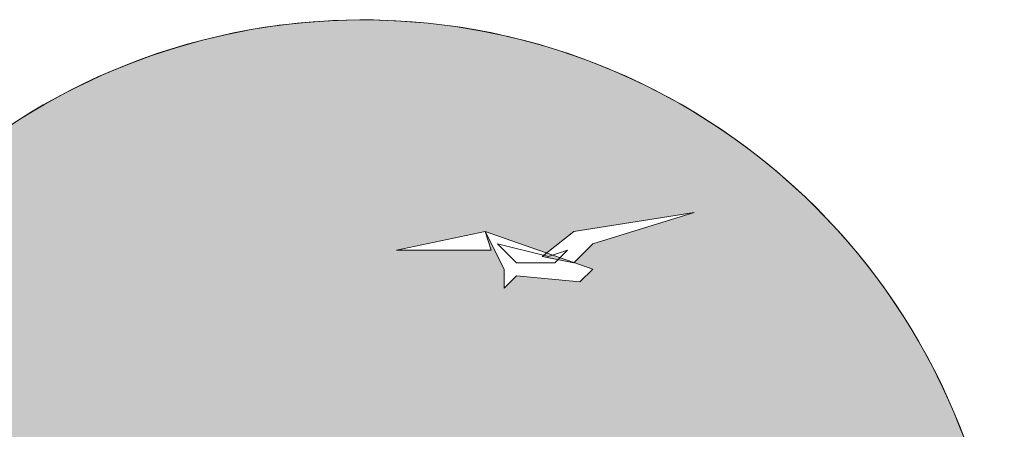
# Paper-space layout 'ER-900' of a CAD drawing. Units: feet. Extents: x 0 to 28.3, y 0 to 11.
# Drawn here: x 0.7 to 1.6, y 1.3 to 1.7 of the extents above; entities that cross this region are included whole.
import ezdxf
from ezdxf.enums import TextEntityAlignment as Align

# ---------------------------------------------------------------- set-up
doc = ezdxf.new("R2010")
doc.units = ezdxf.units.FT
doc.header["$MEASUREMENT"] = 0
doc.layers.add('PEN14', color=14, linetype='Continuous', lineweight=0)
doc.layers.add('PEN3', color=3, linetype='Continuous', lineweight=0)
doc.styles.add('ROMAND', font='romand', dxfattribs={"height": 0.15})

# ---------------------------------------------------------------- blocks, each defined once
blk = doc.blocks.new('Bdr-COE-Block')
h = blk.add_hatch(color=256)
h.dxf.hatch_style = 1
h.set_gradient(color1=(173, 173, 173), tint=1)
edge = h.paths.add_edge_path()
edge.add_line((0.41477, 1.24168), (0.4045, 1.25194))
edge.add_arc((0.97, 1.07204), 0.59343, 10.80202, 162.35221, ccw=False)
edge.add_line((1.55291, 1.18325), (1.53447, 1.18308))
edge.add_line((1.53447, 1.18308), (1.51095, 1.19463))
edge.add_line((1.51095, 1.19463), (1.4994, 1.20661))
edge.add_line((1.4994, 1.20661), (1.48785, 1.21217))
edge.add_line((1.48785, 1.21217), (1.44081, 1.21217))
edge.add_line((1.44081, 1.21217), (1.42327, 1.20062))
edge.add_line((1.42327, 1.20062), (1.4113, 1.19463))
edge.add_line((1.4113, 1.19463), (1.39376, 1.18864))
edge.add_line((1.39376, 1.18864), (1.38221, 1.18308))
edge.add_line((1.38221, 1.18308), (1.35869, 1.1771))
edge.add_line((1.35869, 1.1771), (1.3527, 1.18308))
edge.add_line((1.3527, 1.18308), (1.34714, 1.18308))
edge.add_line((1.34714, 1.18308), (1.34714, 1.20062))
edge.add_line((1.34714, 1.20062), (1.34115, 1.20661))
edge.add_line((1.34115, 1.20661), (1.33517, 1.21217))
edge.add_line((1.33517, 1.21217), (1.32362, 1.21815))
edge.add_line((1.32362, 1.21815), (1.30608, 1.22414))
edge.add_line((1.30608, 1.22414), (1.26502, 1.2297))
edge.add_line((1.26502, 1.2297), (1.20643, 1.25323))
edge.add_line((1.20643, 1.25323), (1.18847, 1.2652))
edge.add_line((1.18847, 1.2652), (1.17692, 1.27076))
edge.add_line((1.17692, 1.27076), (1.17093, 1.27675))
edge.add_line((1.17093, 1.27675), (1.13586, 1.27675))
edge.add_line((1.13586, 1.27675), (1.11832, 1.2652))
edge.add_line((1.11832, 1.2652), (1.07128, 1.2297))
edge.add_line((1.07128, 1.2297), (1.04219, 1.20661))
edge.add_line((1.04219, 1.20661), (1.03022, 1.20062))
edge.add_line((1.03022, 1.20062), (1.01268, 1.20062))
edge.add_line((1.01268, 1.20062), (0.9836, 1.19688))
edge.add_line((0.9836, 1.19688), (0.9836, 1.20661))
edge.add_line((0.9836, 1.20661), (0.97761, 1.21217))
edge.add_line((0.97761, 1.21217), (0.97162, 1.21217))
edge.add_line((0.97162, 1.21217), (0.97162, 1.2652))
edge.add_line((0.97162, 1.2652), (0.94853, 1.2652))
edge.add_line((0.94853, 1.2652), (0.94853, 1.24168))
edge.add_line((0.94853, 1.24168), (0.97162, 1.24168))
edge.add_line((0.97162, 1.24168), (0.97162, 1.21217))
edge.add_line((0.97162, 1.21217), (0.94254, 1.21217))
edge.add_line((0.94254, 1.21217), (0.94254, 1.24168))
edge.add_line((0.94254, 1.24168), (0.92501, 1.24168))
edge.add_line((0.92501, 1.24168), (0.91902, 1.2297))
edge.add_line((0.91902, 1.2297), (0.94254, 1.2297))
edge.add_line((0.94254, 1.2297), (0.94254, 1.20661))
edge.add_line((0.94254, 1.20661), (0.91902, 1.2297))
edge.add_line((0.91902, 1.2297), (0.90148, 1.24168))
edge.add_line((0.90148, 1.24168), (0.88951, 1.24767))
edge.add_line((0.88951, 1.24767), (0.87796, 1.24168))
edge.add_line((0.87796, 1.24168), (0.86042, 1.2297))
edge.add_line((0.86042, 1.2297), (0.84888, 1.22414))
edge.add_line((0.84888, 1.22414), (0.84542, 1.21402))
edge.add_line((0.84542, 1.21402), (0.82535, 1.21815))
edge.add_line((0.82535, 1.21815), (0.81338, 1.21815))
edge.add_line((0.81338, 1.21815), (0.78583, 1.20721))
edge.add_line((0.78583, 1.20721), (0.77831, 1.21217))
edge.add_line((0.77831, 1.21217), (0.75478, 1.22414))
edge.add_line((0.75478, 1.22414), (0.73725, 1.23569))
edge.add_line((0.73725, 1.23569), (0.70218, 1.25921))
edge.add_line((0.70218, 1.25921), (0.67865, 1.27076))
edge.add_line((0.67865, 1.27076), (0.63759, 1.27076))
edge.add_line((0.63759, 1.27076), (0.61407, 1.2652))
edge.add_line((0.61407, 1.2652), (0.57301, 1.23569))
edge.add_line((0.57301, 1.23569), (0.54949, 1.21815))
edge.add_line((0.54949, 1.21815), (0.53195, 1.20661))
edge.add_line((0.53195, 1.20661), (0.49688, 1.20661))
edge.add_line((0.49688, 1.20661), (0.41477, 1.24168))
h.paths.add_polyline_path([(1.14185, 1.44697), (1.0948, 1.45852), (1.11234, 1.44098), (1.13586, 1.44098), (1.14784, 1.44098), (1.15938, 1.45253)], flags=0)
h.paths.add_polyline_path([(1.17093, 1.42345), (1.18291, 1.435), (1.08325, 1.47007), (1.10079, 1.435), (1.10079, 1.41746), (1.11234, 1.42901)], flags=16)
h.paths.add_polyline_path([(1.08881, 1.45253), (1.00114, 1.45253), (1.08325, 1.47007)], flags=16)
h.paths.add_polyline_path([(1.16537, 1.44098), (1.13586, 1.44697), (1.16537, 1.47007), (1.27657, 1.4876), (1.18291, 1.45852)], flags=16)
at = {"layer": 'PEN14'}
for points in [[(1.56343, 1.07204, 1), (0.37657, 1.07204)], [(1.56343, 1.07204, 1), (0.37657, 1.07204)], [(0.4045, 1.25194, -0.77813), (1.55291, 1.18325)]]:
    blk.add_lwpolyline(points, format="xyb", dxfattribs=at)
for points in [[(1.16537, 1.47007), (1.27657, 1.4876)], [(1.27657, 1.4876), (1.18291, 1.45852)], [(1.00114, 1.45253), (1.08325, 1.47007)], [(1.08325, 1.47007), (1.10079, 1.435)], [(1.18291, 1.435), (1.08325, 1.47007)], [(1.08325, 1.47007), (1.08881, 1.45253)], [(1.13586, 1.44697), (1.16537, 1.47007)], [(1.0948, 1.45852), (1.11234, 1.44098)], [(1.14185, 1.44697), (1.0948, 1.45852)], [(1.18291, 1.45852), (1.16537, 1.44098)], [(1.08881, 1.45253), (1.00114, 1.45253)], [(1.15938, 1.45253), (1.14185, 1.44697)], [(1.14784, 1.44098), (1.15938, 1.45253)], [(1.11234, 1.44098), (1.13586, 1.44098)], [(1.16537, 1.44098), (1.13586, 1.44697)], [(1.13586, 1.44098), (1.14784, 1.44098)], [(1.10079, 1.435), (1.10079, 1.41746)], [(1.17093, 1.42345), (1.18291, 1.435)], [(1.10079, 1.41746), (1.11234, 1.42901)], [(1.11234, 1.42901), (1.17093, 1.42345)]]:
    blk.add_lwpolyline(points, dxfattribs=at)
at = {"layer": 'PEN3', "style": 'ROMAND'}
for tag, height, p in [('TITLE1', 0.15, (5.375, 1.375)), ('REV', 0.08, (7.5994, 1.33547)), ('TITLE2', 0.15, (5.375, 1.15)), ('TITLE3', 0.15, (5.375, 0.925))]:
    blk.add_attdef(tag, text='', height=height, dxfattribs=at).set_placement(p, align=Align.MIDDLE_CENTER)

psp = doc.layouts.new('ER-900')

# ---------------------------------------------------------------- block references
psp.add_blockref('Bdr-COE-Block', (0, 0))

doc.saveas('drawing.dxf')
